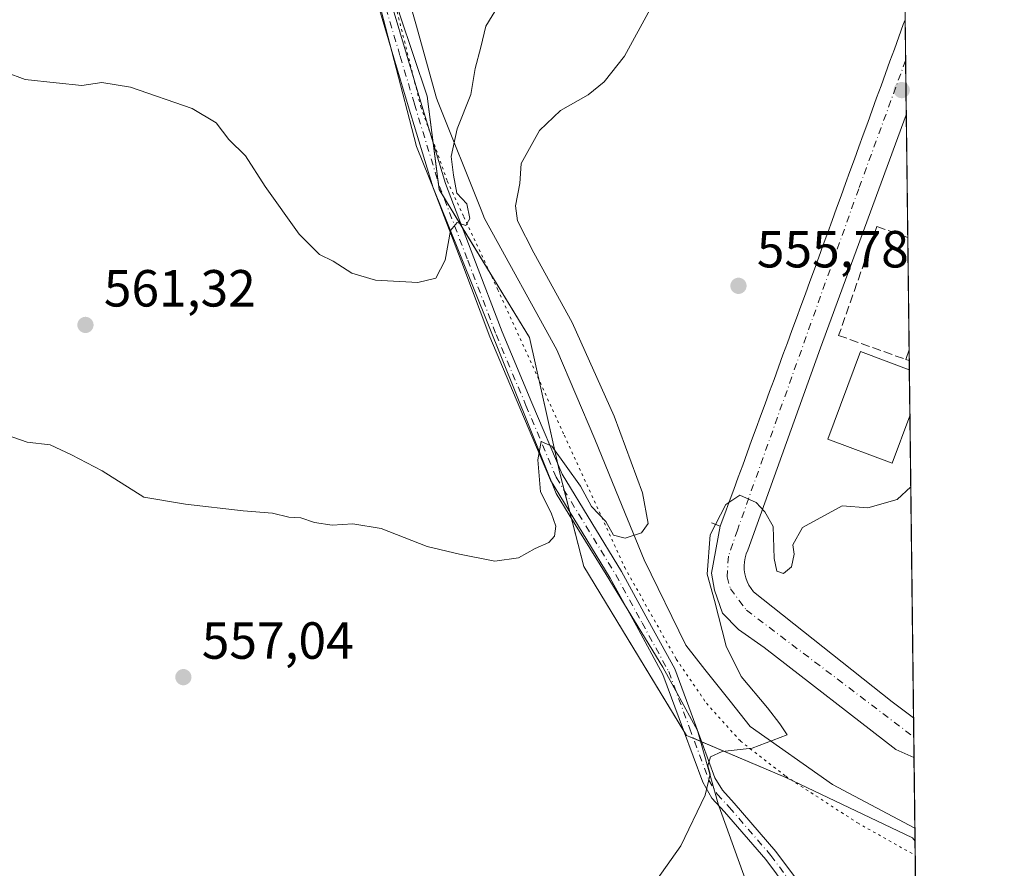
# Model space of a CAD drawing. Units: metres. Extents: x 580133 to 583587, y 4731210 to 4733564.
# Drawn here: x 583382 to 583571, y 4732663 to 4732826 of the extents above; entities that cross this region are included whole.
import ezdxf

# ---------------------------------------------------------------- set-up
doc = ezdxf.new("R2010")
doc.units = ezdxf.units.M
doc.header["$MEASUREMENT"] = 0
for name, pattern in [('DGN Style 3', [2.307223458686699, 1.648016756204785, -0.6592067024819142]), ('DGN Style 4', [2.6384748266838614, 1.318413404963828, -0.6592067024819142, 0.001648016756204785, -0.6592067024819142]), ('DGN Style 5', [1.1536117293433497, 0.4944050268614355, -0.6592067024819142])]:
    doc.linetypes.add(name, pattern=pattern)
for name, color, linetype, lineweight in [('Camino Cxs', 7, 'Continuous', 0), ('Camino eje', 30, 'DGN Style 4', 13), ('Comarca CxS', 21, 'Continuous', 0), ('Comunidad Autónoma CxS', 142, 'Continuous', 0), ('Cultivos herbáceos CxS', 92, 'Continuous', 0), ('Curva de nivel normal', 30, 'Continuous', 0), ('Edificación Cxs', 1, 'Continuous', 13), ('Edificación industrial', 135, 'Continuous', 13), ('Edificación industrial Cxs', 135, 'Continuous', 13), ('Elemento construido', 1, 'Continuous', 0), ('Entidad de ámbito territorial CxS', 92, 'Continuous', 0), ('Municipio CxS', 4, 'Continuous', 0), ('Muro lineal', 1, 'DGN Style 3', 13), ('Núcleo urbano CxS', 7, 'Continuous', 0), ('Prado CxS', 92, 'Continuous', 0), ('Provincia CxS', 1, 'Continuous', 0), ('Punto de cota en terreno', 7, 'Continuous', 0), ('Recinto industrial CxS', 135, 'Continuous', 0), ('Rótulo de punto de cota en terreno', 7, 'Continuous', 0), ('Vía pecuaria CxS', 92, 'Continuous', 13), ('Vía pecuaria eje', 92, 'DGN Style 5', 0), ('Vía urbana Cxs', 4, 'Continuous', 0), ('Vía urbana eje', 4, 'DGN Style 4', 0)]:
    doc.layers.add(name, color=color, linetype=linetype, lineweight=lineweight)
doc.styles.add('Style-Arial', font='txt')

# ---------------------------------------------------------------- blocks, each defined once
blk = doc.blocks.new('*U18')
at = {"layer": 'Cultivos herbáceos CxS', "color": 92, "linetype": 'Continuous', "lineweight": 0}
blk.add_polyline3d([(583482.8994000005, 4732981.6897, 567.6178999999975), (583439.4524999997, 4732881.8246, 571.0630999999995), (583449.3744000001, 4732845.312000001, 569.9079999999958), (583454.6128000002, 4732826.640699999, 569.5163999999932), (583459.8185000002, 4732811.022100001, 567.6294000000053), (583462.1319000004, 4732793.0899, 566.1013999999996), (583479.4852, 4732764.745100001, 563.1423000000068), (583485.2691000003, 4732738.714500001, 560.071299999996), (583489.8963000001, 4732720.782099999, 558.7425999999978), (583509.5634000005, 4732688.3881, 555.8806999999942), (583510.2319, 4732688.1044, 555.7853999999934), (583528.6522000004, 4732680.2893, 554.7207999999955), (583552.9469, 4732668.719699999, 553.5225000000064), (583553.4348999998, 4732668.1097, 553.4781999999977), (583554.6465999996, 4732567.8564, 549.2274999999936)], dxfattribs=at)
blk = doc.blocks.new('5PATER')
at = {"layer": 'Prado CxS', "linetype": 'Continuous', "lineweight": 0}
h = blk.add_hatch(color=51, dxfattribs=at)
edge = h.paths.add_edge_path()
edge.add_ellipse((0, 0), major_axis=(-0.1095731443231308, -0.1110710700762829), ratio=0.9994222409660322, start_angle=0, end_angle=360)
blk = doc.blocks.new('*U25')
at = {"layer": 'Vía urbana Cxs', "color": 4, "linetype": 'Continuous', "lineweight": 0}
blk.add_polyline3d([(583553.1491, 4732691.762700001, 554.5574000000051), (583553.2413999997, 4732684.120100001, 554.5089000000007), (583549.7284000004, 4732685.6514, 554.554999999993), (583524.4605999999, 4732705.230599999, 554.8929000000062), (583519.5658, 4732708.6702, 555.0549000000028), (583516.5230999999, 4732711.8452, 555.4364999999962), (583514.9356000006, 4732716.2108, 555.6820000000008), (583514.4063999997, 4732719.518100001, 555.5847000000067), (583516.0701000001, 4732728.520099999, 555.1866000000009), (583516.9301000005, 4732730.870100001, 555.1300999999949), (583517.7901, 4732733.210100001, 555.1217000000033), (583518.6501000002, 4732735.5601, 555.1542999999947), (583519.5100999996, 4732737.9001, 555.1778000000049), (583520.3701, 4732740.2501, 555.1967000000004), (583521.2301000003, 4732742.600099999, 555.2151000000014), (583522.0900999998, 4732744.940099999, 555.3840000000055), (583522.9501, 4732747.290100001, 555.5549000000028), (583523.8101000004, 4732749.640100001, 555.5436999999947), (583524.6601, 4732751.9801, 555.5102000000043), (583525.5201000003, 4732754.3301, 555.4361999999965), (583526.3800999997, 4732756.6801, 555.3883999999962), (583527.2401000002, 4732759.020099999, 555.406099999993), (583528.1001000004, 4732761.370100001, 555.4603999999963), (583528.9600999998, 4732763.720100001, 555.5293999999994), (583529.8201000001, 4732766.0601, 555.6065999999992), (583530.6801000005, 4732768.420100001, 555.6958000000013), (583531.5401, 4732770.7601, 555.823000000004), (583532.4001000002, 4732773.110099999, 555.9184999999999), (583533.2600999996, 4732775.460100001, 555.8646000000008), (583534.1201, 4732777.800100001, 555.851800000004), (583534.9700999996, 4732780.1501, 555.9217999999964), (583535.8300999999, 4732782.5001, 555.9933000000019), (583536.6801000005, 4732784.850099999, 556.074299999993), (583537.5401, 4732787.190099999, 556.1600000000036), (583538.3901000004, 4732789.540100001, 556.303899999999), (583539.2500999998, 4732791.890100001, 556.4328999999998), (583540.1001000004, 4732794.2401, 556.5163999999932), (583540.9600999998, 4732796.5801, 556.5915999999997), (583541.8101000004, 4732798.9301, 556.6766999999963), (583542.6601, 4732801.280099999, 556.7776000000014), (583543.5100999996, 4732803.630100001, 556.9032000000007), (583544.3701, 4732805.970100001, 557.037599999996), (583545.2200999996, 4732808.3201, 557.2342999999964), (583546.0701000001, 4732810.670100001, 557.5414000000019), (583546.9200999998, 4732813.020099999, 557.7483000000066), (583547.7801000001, 4732815.360099999, 557.7103000000062), (583548.6300999997, 4732817.710100001, 557.7151000000014), (583549.4801000003, 4732820.0601, 557.8611999999994), (583550.3300999999, 4732822.4101, 557.9977000000072), (583551.1901000004, 4732824.7501, 558.1512999999978), (583551.5302999998, 4732825.6909, 558.2157000000007), (583551.7512999997, 4732807.4169, 557.1904999999971), (583541.6944000004, 4732780.136700001, 555.8929999999964), (583535.2701000003, 4732762.710100001, 555.8274999999994), (583521.3501000004, 4732723.9001, 555.0285000000003), (583521.0601000004, 4732723.190099999, 555.0157000000036), (583520.8501000004, 4732722.440099999, 555.0029000000068), (583520.7100999998, 4732721.6801, 554.9958000000044), (583520.6501000002, 4732720.9101, 554.9891000000061), (583520.6801000005, 4732720.140100001, 554.982600000003), (583520.7801000001, 4732719.370100001, 554.9760999999999), (583520.9700999996, 4732718.620100001, 554.9698000000062), (583521.2301000003, 4732717.890100001, 554.963499999998), (583521.5701000001, 4732717.190099999, 554.9579999999987), (583521.9801000003, 4732716.530099999, 554.9514000000054), (583522.4501, 4732715.920100001, 554.9415000000008), (583549.0500999996, 4732694.8101, 554.6156000000046)], close=True, dxfattribs=at)

msp = doc.modelspace()

# ---------------------------------------------------------------- linework, layer by layer
at = {"layer": 'Camino Cxs', "color": 7, "linetype": 'Continuous', "lineweight": 0}
for points in [[(583453.1042999999, 4732828.274300001, 569.9149999999936), (583455.8479000004, 4732819.0571, 569.5038999999961), (583458.5919000005, 4732809.860500001, 567.8635000000068), (583463.3383, 4732794.245300001, 566.181899999996), (583468.7829, 4732779.9857, 564.9470000000001), (583474.2002999998, 4732765.7807, 565.3234999999986), (583479.9370999997, 4732752.170299999, 562.2011000000057), (583485.7006999999, 4732738.481699999, 560.8727999999974), (583497.1025, 4732719.8259, 559.0106999999989), (583502.1568999998, 4732710.5745, 557.9027999999962), (583507.3207, 4732701.129699999, 556.7621000000072), (583511.3520999998, 4732690.2393, 555.8622999999934), (583515.0566999996, 4732680.2481, 555.6426999999967), (583516.4649, 4732677.8443, 555.6729999999952), (583518.7654999997, 4732675.3903, 555.9419999999955), (583526.7487000005, 4732666.129899999, 554.4192000000039), (583543.6061000006, 4732643.5471, 552.4377999999997)], [(583453.1042999999, 4732828.274300001, 569.9149999999936), (583455.8479000004, 4732819.0571, 569.5038999999961), (583458.5919000005, 4732809.860500001, 567.8635000000068), (583463.3383, 4732794.245300001, 566.181899999996), (583468.7829, 4732779.9857, 564.9470000000001), (583474.2002999998, 4732765.7807, 565.3234999999986), (583479.9370999997, 4732752.170299999, 562.2011000000057), (583485.7006999999, 4732738.481699999, 560.8727999999974), (583497.1025, 4732719.8259, 559.0106999999989), (583502.1568999998, 4732710.5745, 557.9027999999962), (583507.3207, 4732701.129699999, 556.7621000000072), (583511.3520999998, 4732690.2393, 555.8622999999934), (583515.0566999996, 4732680.2481, 555.6426999999967), (583516.4649, 4732677.8443, 555.6729999999952), (583518.7654999997, 4732675.3903, 555.9419999999955), (583526.7487000005, 4732666.129899999, 554.4192000000039), (583543.6061000006, 4732643.5471, 552.4377999999997), (583551.2353999997, 4732633.1154, 551.3251000000018)], [(583541.5954999998, 4732642.0615, 552.8231999999989), (583524.7978999997, 4732664.564099999, 554.3200999999972), (583516.9061000004, 4732673.718499999, 554.9977000000072), (583514.4439000003, 4732676.344699999, 555.4216000000015), (583512.7127, 4732679.378900001, 555.6257999999943), (583509.0078999996, 4732689.3707, 556.4078000000009), (583505.0395000001, 4732700.090500001, 557.030700000003), (583499.9631000003, 4732709.375499999, 557.7458000000044), (583494.9376999997, 4732718.574100001, 558.6928999999947), (583483.4694999997, 4732737.338300001, 560.5213999999978), (583477.6331000002, 4732751.1997, 561.6926999999996), (583471.8797000004, 4732764.849500001, 563.9192999999941), (583466.4471000005, 4732779.094500001, 565.0308999999979), (583460.9716999996, 4732793.434699999, 566.6587000000001), (583456.1980999997, 4732809.139699999, 568.3674000000028), (583453.4521000005, 4732818.3431, 569.2909999999974), (583450.6858999999, 4732827.6359, 569.5286000000051)], [(583547.4899000004, 4732634.001700001, 551.5537999999942), (583541.5954999998, 4732642.0615, 552.8231999999989), (583524.7978999997, 4732664.564099999, 554.3200999999972), (583516.9061000004, 4732673.718499999, 554.9977000000072), (583514.4439000003, 4732676.344699999, 555.4216000000015), (583512.7127, 4732679.378900001, 555.6257999999943), (583509.0078999996, 4732689.3707, 556.4078000000009), (583505.0395000001, 4732700.090500001, 557.030700000003), (583499.9631000003, 4732709.375499999, 557.7458000000044), (583494.9376999997, 4732718.574100001, 558.6928999999947), (583483.4694999997, 4732737.338300001, 560.5213999999978), (583477.6331000002, 4732751.1997, 561.6926999999996), (583471.8797000004, 4732764.849500001, 563.9192999999941), (583466.4471000005, 4732779.094500001, 565.0308999999979), (583460.9716999996, 4732793.434699999, 566.6587000000001), (583456.1980999997, 4732809.139699999, 568.3674000000028), (583453.4521000005, 4732818.3431, 569.2909999999974), (583450.6858999999, 4732827.6359, 569.5286000000051)]]:
    msp.add_polyline3d(points, dxfattribs=at)
at = {"layer": 'Camino eje', "color": 30, "linetype": 'DGN Style 4', "lineweight": 13}
msp.add_polyline3d([(583451.8951000003, 4732827.9551, 569.7235999999976), (583454.6501000002, 4732818.700099999, 569.3902999999991), (583457.3951000003, 4732809.5001, 568.2560999999987), (583462.1551000001, 4732793.840100001, 566.5227000000014), (583467.6151000002, 4732779.540100001, 565.031099999993), (583473.0401, 4732765.315099999, 564.4156999999977), (583478.7851, 4732751.6851, 561.9195999999939), (583484.5850999998, 4732737.9101, 560.6472000000067), (583496.0201000003, 4732719.200099999, 558.8224999999948), (583501.0601000004, 4732709.975099999, 557.7792999999947), (583506.1801000005, 4732700.610099999, 556.8681999999973), (583510.1801000005, 4732689.8051, 556.1260000000038), (583513.8847000003, 4732679.8135, 555.6489000000003), (583515.4545, 4732677.094500001, 555.5638000000035), (583517.8356999997, 4732674.554500001, 555.2675000000017), (583525.7732999995, 4732665.346899999, 554.3332999999984), (583542.6007000003, 4732642.804300001, 552.4321000000054), (583550.3794999998, 4732632.168099999, 551.3163000000059)], dxfattribs=at)
at = {"layer": 'Comarca CxS', "color": 21, "linetype": 'Continuous', "lineweight": 0, "flags": 128}
msp.add_lwpolyline([(581373.1912375339, 4731224.370455559), (580159.5000006076, 4731210.00998265), (580148.5015270546, 4732158.334200379), (580132.6700006064, 4733523.379982628), (580498.5127922456, 4733527.711165434), (580748.4767022945, 4733530.670467664), (581433.4039633052, 4733538.779265334), (583542.6100006317, 4733563.749982627), (583555.4404822192, 4732502.169886299), (583558.143741621, 4732278.505142557), (583570.5700006315, 4731250.369982651), (583139.3225914361, 4731245.267435521), (582620.9808599808, 4731239.13438276)], close=True, dxfattribs=at)
at = {"layer": 'Comunidad Autónoma CxS', "color": 142, "linetype": 'Continuous', "lineweight": 0, "flags": 128}
msp.add_lwpolyline([(581373.1912375339, 4731224.370455559), (580159.5000006076, 4731210.00998265), (580148.5015270546, 4732158.334200379), (580132.6700006064, 4733523.379982628), (580498.5127922456, 4733527.711165434), (580748.4767022945, 4733530.670467664), (581433.4039633052, 4733538.779265334), (583542.6100006317, 4733563.749982627), (583555.4404822192, 4732502.169886299), (583558.143741621, 4732278.505142557), (583570.5700006315, 4731250.369982651), (583139.3225914361, 4731245.267435521), (582620.9808599808, 4731239.13438276)], close=True, dxfattribs=at)
at = {"layer": 'Cultivos herbáceos CxS', "color": 92, "linetype": 'Continuous', "lineweight": 0, "extrusion": (0.0007358500727443575, -0.06089176007468195, 0.9981441038646063), "elevation": -287198.6322094821, "flags": 128}
msp.add_lwpolyline([(640698.8613035136, 4716535.197480717), (640698.8613035135, 4716498.584362398)], dxfattribs=at)
at = {"layer": 'Cultivos herbáceos CxS', "color": 92, "linetype": 'Continuous', "lineweight": 0}
msp.add_polyline3d([(583482.8994000005, 4732981.6897, 567.6178999999975), (583439.4524999997, 4732881.8246, 571.0630999999995), (583449.3744000001, 4732845.312000001, 569.9079999999958), (583454.6128000002, 4732826.640699999, 569.5163999999932), (583459.8185000002, 4732811.022100001, 567.6294000000053), (583462.1319000004, 4732793.0899, 566.1013999999996), (583479.4852, 4732764.745100001, 563.1423000000068), (583485.2691000003, 4732738.714500001, 560.071299999996), (583489.8963000001, 4732720.782099999, 558.7425999999978), (583509.5634000005, 4732688.3881, 555.8806999999942), (583510.2319, 4732688.1044, 555.7853999999934), (583528.6522000004, 4732680.2893, 554.7207999999955), (583552.9469, 4732668.719699999, 553.5225000000064), (583553.4348999998, 4732668.1097, 553.4781999999977)], dxfattribs=at)
at = {"layer": 'Curva de nivel normal', "color": 30, "linetype": 'Continuous', "lineweight": 0, "flags": 128}
for points, elevation in [([(583375.0999999996, 4732817.0601), (583382.6799999997, 4732814.210100001), (583388.6200000001, 4732813.5601), (583393.5599999996, 4732813.0701), (583397.4000000004, 4732813.610099999), (583402.8799999999, 4732812.720100001), (583414.7199999997, 4732808.6601), (583419.3200000003, 4732805.9301), (583421.79, 4732802.7301), (583424.9400000004, 4732799.540100001), (583428.7599999999, 4732793.700099999), (583435.2800000003, 4732784.550100001), (583439.1600000003, 4732780.670100001), (583441.79, 4732779.390100001), (583445.3399999999, 4732777.0701), (583449.9299999997, 4732775.700099999), (583458.0099999999, 4732775.2601), (583461.4800000004, 4732776.090100001), (583463.2699999996, 4732779.5601), (583464.29, 4732785.270099999), (583465.5999999996, 4732786.7601), (583467.2699999996, 4732786.220100001), (583468.0300000003, 4732787.530099999), (583467.4199999999, 4732790.360099999), (583465.5, 4732792.440099999), (583464.8899999997, 4732795.8301), (583464.4299999997, 4732799.4301), (583465.5700000003, 4732804.7401), (583468.1900000004, 4732811.3101), (583469.0199999996, 4732816.3101), (583470.0999999996, 4732820.420100001), (583471.0800000001, 4732824.420100001), (583473.5199999996, 4732828.420100001)], 565.0000000000001), ([(583377.6799999997, 4732746.4901), (583383.0599999996, 4732744.6601), (583387.5, 4732744.110099999), (583391.5999999996, 4732742.220100001), (583397.4900000002, 4732739.110099999), (583405.4400000004, 4732734.0601), (583413.4299999997, 4732732.710100001), (583424.5099999999, 4732731.460100001), (583430.1399999997, 4732731.0101), (583433.2800000003, 4732730.2401), (583435.5800000001, 4732730.120100001), (583438.2300000004, 4732729.200099999), (583441.5800000001, 4732728.720100001), (583445.5499999998, 4732728.9801), (583450.9800000004, 4732728.050100001), (583459.8300000001, 4732724.610099999), (583466.0499999998, 4732723.140100001), (583472.8099999996, 4732721.8301), (583477.3399999999, 4732722.470100001), (583480.5700000003, 4732724.2301), (583483.1500000004, 4732725.390100001), (583484.2599999999, 4732726.590100001), (583484.5, 4732728.5101), (583483.6200000001, 4732731.090100001), (583481.5999999996, 4732735.0801), (583481.04, 4732741.2301), (583481.7300000004, 4732744.7601), (583483.7400000002, 4732743.880100001), (583489.25, 4732736.200099999), (583491.3600000005, 4732732.300100001), (583494.1399999997, 4732729.4301), (583495.5700000003, 4732726.780099999), (583497.79, 4732726.2301), (583500.9800000004, 4732727.2601), (583502.2400000002, 4732729.0001), (583501.1200000001, 4732734.9101), (583495.6799999997, 4732749.620100001), (583487.6500000004, 4732767.620100001), (583480.29, 4732780.9801), (583477.1299999999, 4732787.100099999), (583476.7999999998, 4732790.0001), (583477.6200000001, 4732794.2601), (583477.8399999999, 4732798.100099999), (583481.3499999996, 4732804.440099999), (583485.4000000004, 4732808.280099999), (583490.7300000004, 4732811.300100001), (583493.8099999996, 4732813.7401), (583497.6600000003, 4732818.700099999), (583502.6100000005, 4732827.710100001)], 560), ([(583552.6139000002, 4732736.0404), (583550.04, 4732733.6501), (583544.4000000004, 4732732.030099999), (583539.4800000004, 4732732.4301), (583531.8300000001, 4732728.2601), (583529.9900000002, 4732724.940099999), (583530.2599999999, 4732723.130100001), (583529.7300000004, 4732720.720100001), (583528.2300000004, 4732719.440099999), (583526.9500000002, 4732719.9001), (583526.3899999997, 4732722.340100001), (583526.2000000002, 4732728.4801), (583524.5899999999, 4732731.300100001), (583522.9600000001, 4732733.050100001), (583519.8099999996, 4732734.440099999), (583517.1500000004, 4732732.670100001), (583514.0999999996, 4732726.840100001), (583513.5300000003, 4732719.300100001), (583514.9600000001, 4732714.2401), (583517.2000000002, 4732705.4801), (583520.0599999996, 4732699.670100001), (583525.1200000001, 4732693.6801), (583527.5199999996, 4732690.600099999), (583528.9199999999, 4732688.4801), (583522.2100000001, 4732685.9301), (583516.4299999997, 4732685.2601), (583514.2100000001, 4732684.2601), (583513.7100000001, 4732682.5601), (583514.0999999996, 4732680.940099999), (583513.2000000002, 4732676.890100001), (583508.5, 4732667.170100001), (583502.9600000001, 4732659.340100001)], 555)]:
    msp.add_lwpolyline(points, dxfattribs=dict(at, elevation=elevation))
at = {"layer": 'Edificación Cxs', "color": 1, "linetype": 'Continuous', "lineweight": 13, "elevation": 563.1288000000058, "flags": 128}
msp.add_lwpolyline([(583552.4493000006, 4732749.656099999), (583549.0800999999, 4732740.630100001), (583536.7200999996, 4732745.2401), (583542.9700999996, 4732762.0101), (583552.3422999998, 4732758.517300001)], close=True, dxfattribs=at)
at = {"layer": 'Edificación Cxs', "color": 1, "linetype": 'Continuous', "lineweight": 13, "extrusion": (0.003336919421421058, -0.2760887973658156, 0.9611263397378478), "elevation": -1304173.10219773, "flags": 128}
msp.add_lwpolyline([(640707.555082407, 4541823.77296182), (640707.555082407, 4541814.552688857)], dxfattribs=at)
at = {"layer": 'Edificación Cxs', "color": 1, "linetype": 'Continuous', "lineweight": 13}
msp.add_polyline3d([(583552.4493000006, 4732749.656099999, 560.5829999999987), (583549.0800999999, 4732740.630100001, 558.3822999999975), (583536.7200999996, 4732745.2401, 559.0525999999954), (583542.9700999996, 4732762.0101, 558.9026000000014), (583552.3421999998, 4732758.517300001, 563.1288000000059)], dxfattribs=at)
at = {"layer": 'Edificación industrial', "color": 135, "linetype": 'Continuous', "lineweight": 13, "extrusion": (0.0342959042609402, 0.09758153398457209, 0.9946364336661624), "elevation": 482402.6701612693, "flags": 128}
msp.add_lwpolyline([(1018732.297604764, -4633468.144660379), (1018732.297604764, -4633470.098584129)], dxfattribs=at)
at = {"layer": 'Edificación industrial', "color": 135, "linetype": 'Continuous', "lineweight": 13, "extrusion": (-0.003399138232848855, 0.2812854828563661, 0.9596181131020481), "elevation": 1329813.091829139, "flags": 128}
msp.add_lwpolyline([(-640697.6382577498, -4534388.234587528), (-640697.6382577498, -4534386.078572526)], dxfattribs=at)
at = {"layer": 'Edificación industrial', "color": 135, "linetype": 'Continuous', "lineweight": 13, "extrusion": (-0.4671429575653284, 0.1642048674507373, 0.8688004481482521), "elevation": 505028.7277727105, "flags": 128}
msp.add_lwpolyline([(-4658467.327446931, -884975.4661318454), (-4658467.327446932, -884976.2828336331)], dxfattribs=at)
at = {"layer": 'Edificación industrial Cxs', "color": 135, "linetype": 'Continuous', "lineweight": 13}
msp.add_3dface([(583552.2960000001, 4732762.3421, 562.6281000000017), (583552.3210000005, 4732760.2733, 562.6281000000017), (583551.6516000004, 4732760.5086, 562.6281000000017)], dxfattribs=at)
at = {"layer": 'Elemento construido', "color": 1, "linetype": 'Continuous', "lineweight": 0}
for points in [[(583514.3901000004, 4732729.130100001, 555.2937999999995), (583516.0701000001, 4732728.520099999, 555.1866000000009), (583516.9301000005, 4732730.870100001, 555.1300999999949), (583517.7901, 4732733.210100001, 555.1217000000033), (583518.6501000002, 4732735.5601, 555.1542999999947), (583519.5100999996, 4732737.9001, 555.1778000000049), (583520.3701, 4732740.2501, 555.1967000000004), (583521.2301000003, 4732742.600099999, 555.2151000000014), (583522.0900999998, 4732744.940099999, 555.3840000000055), (583522.9501, 4732747.290100001, 555.5549000000028), (583523.8101000004, 4732749.640100001, 555.5436999999947), (583524.6601, 4732751.9801, 555.5102000000043), (583525.5201000003, 4732754.3301, 555.4361999999965), (583526.3800999997, 4732756.6801, 555.3883999999962), (583527.2401000002, 4732759.020099999, 555.406099999993), (583528.1001000004, 4732761.370100001, 555.4603999999963), (583528.9600999998, 4732763.720100001, 555.5293999999994), (583529.8201000001, 4732766.0601, 555.6065999999992), (583530.6801000005, 4732768.420100001, 555.6958000000013), (583531.5401, 4732770.7601, 555.823000000004), (583532.4001000002, 4732773.110099999, 555.9184999999999), (583533.2600999996, 4732775.460100001, 555.8646000000008), (583534.1201, 4732777.800100001, 555.851800000004), (583534.9700999996, 4732780.1501, 555.9217999999964), (583535.8300999999, 4732782.5001, 555.9933000000019), (583536.6801000005, 4732784.850099999, 556.074299999993), (583537.5401, 4732787.190099999, 556.1600000000036), (583538.3901000004, 4732789.540100001, 556.303899999999), (583539.2500999998, 4732791.890100001, 556.4328999999998), (583540.1001000004, 4732794.2401, 556.5163999999932), (583540.9600999998, 4732796.5801, 556.5915999999997), (583541.8101000004, 4732798.9301, 556.6766999999963), (583542.6601, 4732801.280099999, 556.7776000000014), (583543.5100999996, 4732803.630100001, 556.9032000000007), (583544.3701, 4732805.970100001, 557.037599999996), (583545.2200999996, 4732808.3201, 557.2342999999964), (583546.0701000001, 4732810.670100001, 557.5414000000019), (583546.9200999998, 4732813.020099999, 557.7483000000066), (583547.7801000001, 4732815.360099999, 557.7103000000062), (583548.6300999997, 4732817.710100001, 557.7151000000014), (583549.4801000003, 4732820.0601, 557.8611999999994), (583550.3300999999, 4732822.4101, 557.9977000000072), (583551.1901000004, 4732824.7501, 558.1512999999978), (583551.5302999998, 4732825.691000001, 558.2157000000007)], [(583551.7511999998, 4732807.4166, 557.1904999999971), (583535.2701000003, 4732762.710100001, 555.8274999999994), (583521.3501000004, 4732723.9001, 555.0285000000003), (583521.0601000004, 4732723.190099999, 555.0157000000036), (583520.8501000004, 4732722.440099999, 555.0029000000068), (583520.7100999998, 4732721.6801, 554.9958000000044), (583520.6501000002, 4732720.9101, 554.9891000000061), (583520.6801000005, 4732720.140100001, 554.982600000003), (583520.7801000001, 4732719.370100001, 554.9760999999999), (583520.9700999996, 4732718.620100001, 554.9698000000062), (583521.2301000003, 4732717.890100001, 554.963499999998), (583521.5701000001, 4732717.190099999, 554.9579999999987), (583521.9801000003, 4732716.530099999, 554.9514000000054), (583522.4501, 4732715.920100001, 554.9415000000008), (583549.0500999996, 4732694.8101, 554.6156000000046), (583553.1490000002, 4732691.762800001, 554.5574000000051)]]:
    msp.add_polyline3d(points, dxfattribs=at)
at = {"layer": 'Entidad de ámbito territorial CxS', "color": 92, "linetype": 'Continuous', "lineweight": 0, "flags": 128}
msp.add_lwpolyline([(581433.4039633052, 4733538.779265334), (583542.6100006317, 4733563.749982627), (583555.4404822192, 4732502.169886299)], dxfattribs=at)
at = {"layer": 'Municipio CxS', "color": 4, "linetype": 'Continuous', "lineweight": 0, "flags": 128}
msp.add_lwpolyline([(580748.4767022945, 4733530.670467664), (581433.4039633052, 4733538.779265334), (583542.6100006317, 4733563.749982627), (583555.4404822192, 4732502.169886299), (583558.143741621, 4732278.505142557), (583570.5700006315, 4731250.369982651), (583139.3225914361, 4731245.267435521), (582620.9808599808, 4731239.13438276), (581373.1912375339, 4731224.370455559)], dxfattribs=at)
at = {"layer": 'Muro lineal', "color": 1, "linetype": 'DGN Style 3', "lineweight": 13}
msp.add_polyline3d([(583552.0351999998, 4732783.915300001, 556.1573999999965), (583546.1204000004, 4732785.994100001, 556.1728000000003), (583538.784, 4732765.1195, 556.1291999999958), (583551.6516000004, 4732760.5086, 562.2237000000023)], dxfattribs=at)
at = {"layer": 'Núcleo urbano CxS', "color": 7, "linetype": 'Continuous', "lineweight": 0, "extrusion": (0.0007770299719344573, -0.06423803674852133, 0.9979343018751877), "elevation": -303016.9421092864, "flags": 128}
msp.add_lwpolyline([(640753.4076356861, 4715695.868487026), (640753.4076356862, 4715688.031025071)], dxfattribs=at)
at = {"layer": 'Núcleo urbano CxS', "color": 7, "linetype": 'Continuous', "lineweight": 0, "extrusion": (0.0005984553782350994, -0.04953248864396154, 0.9987723336275871), "elevation": -233522.001372047, "flags": 128}
msp.add_lwpolyline([(640687.1374569644, 4719648.850214128), (640687.1374569644, 4719638.383101049)], dxfattribs=at)
at = {"layer": 'Núcleo urbano CxS', "color": 7, "linetype": 'Continuous', "lineweight": 0, "extrusion": (0.0006193719184057707, -0.0512538986012283, 0.9986854631247025), "elevation": -241656.9457040654, "flags": 128}
msp.add_lwpolyline([(640698.0455482375, 4719227.366369618), (640698.0455482374, 4719203.832317319)], dxfattribs=at)
at = {"layer": 'Núcleo urbano CxS', "color": 7, "linetype": 'Continuous', "lineweight": 0, "extrusion": (0.0006406111307757959, -0.05301124672674881, 0.9985937098429245), "elevation": -249961.7514731548, "flags": 128}
msp.add_lwpolyline([(640698.2896181658, 4718771.206618908), (640698.2896181658, 4718749.601460636)], dxfattribs=at)
at = {"layer": 'Núcleo urbano CxS', "color": 7, "linetype": 'Continuous', "lineweight": 0, "extrusion": (0.0003485244006338105, -0.02884109077180508, 0.9995839484574743), "elevation": -135740.0460339368, "flags": 128}
msp.add_lwpolyline([(640697.6382577498, 4723415.517719961), (640697.6382577498, 4723413.447907763)], dxfattribs=at)
at = {"layer": 'Núcleo urbano CxS', "color": 7, "linetype": 'Continuous', "lineweight": 0, "extrusion": (0.000352497200835946, -0.02919741054818055, 0.9995736025741198), "elevation": -137424.1095189771, "flags": 128}
msp.add_lwpolyline([(640643.740605363, 4723372.06192656), (640643.7406053629, 4723370.305049466)], dxfattribs=at)
at = {"layer": 'Núcleo urbano CxS', "color": 7, "linetype": 'Continuous', "lineweight": 0, "extrusion": (-0.000804065872038847, 0.0665265029143446, 0.9977843343569096), "elevation": 314938.1495973124, "flags": 128}
msp.add_lwpolyline([(-640707.5550824068, -4714853.615719741), (-640707.5550824068, -4714844.734194045)], dxfattribs=at)
at = {"layer": 'Núcleo urbano CxS', "color": 7, "linetype": 'Continuous', "lineweight": 0, "extrusion": (0.0001636528071917375, -0.01354066180679965, 0.9999083076440523), "elevation": -63433.80263078141, "flags": 128}
msp.add_lwpolyline([(583552.3505976427, 4732324.575043912), (583553.050425965, 4732266.676435828)], dxfattribs=at)
at = {"layer": 'Núcleo urbano CxS', "color": 7, "linetype": 'Continuous', "lineweight": 0, "extrusion": (9.166086110525763e-05, -0.007588652240465762, 0.9999712015630551), "elevation": -35306.75223457026, "flags": 128}
msp.add_lwpolyline([(583553.0957185774, 4732560.102587877), (583553.1401211347, 4732556.426582028)], dxfattribs=at)
at = {"layer": 'Núcleo urbano CxS', "color": 7, "linetype": 'Continuous', "lineweight": 0, "extrusion": (3.812456493237293e-05, -0.003150677617040075, 0.9999950358762143), "elevation": -14334.43066481545, "flags": 128}
msp.add_lwpolyline([(583553.1718357734, 4732666.413832624), (583553.2198362495, 4732662.447012937)], dxfattribs=at)
at = {"layer": 'Núcleo urbano CxS', "color": 7, "linetype": 'Continuous', "lineweight": 0, "extrusion": (0.0007593774658824585, -0.06283171566069184, 0.998023846835835), "elevation": -296366.1352141892, "flags": 128}
msp.add_lwpolyline([(640705.1689860437, 4715983.213920825), (640705.1689860437, 4715967.170647591)], dxfattribs=at)
at = {"layer": 'Núcleo urbano CxS', "color": 7, "linetype": 'Continuous', "lineweight": 0}
msp.add_polyline3d([(583549.7241000002, 4732975.135199999, 563.5706999999966), (583553.4348999998, 4732668.1097, 553.4781999999977), (583552.9469, 4732668.719699999, 553.5225000000064), (583528.6522000004, 4732680.2893, 554.7207999999955), (583510.2319, 4732688.1044, 555.7853999999934), (583509.5634000005, 4732688.3881, 555.8806999999942), (583489.8963000001, 4732720.782099999, 558.7425999999978), (583485.2691000003, 4732738.714500001, 560.071299999996), (583479.4852, 4732764.745100001, 563.1423000000068), (583462.1319000004, 4732793.0899, 566.1013999999996), (583459.8185000002, 4732811.022100001, 567.6294000000053), (583454.6128000002, 4732826.640699999, 569.5163999999932), (583449.3744000001, 4732845.312000001, 569.9079999999958), (583439.4524999997, 4732881.8246, 571.0630999999995), (583482.8994000005, 4732981.6897, 567.6178999999975), (583505.3945000004, 4732979.3947, 566.5546999999933), (583549.3515, 4732975.177100001, 563.5963999999949), (583549.3554999996, 4732975.176700001, 563.5960999999952), (583549.3592999997, 4732975.176300001, 563.5959000000003)], close=True, dxfattribs=at)
msp.add_polyline3d([(583482.8994000005, 4732981.6897, 567.6178999999975), (583439.4524999997, 4732881.8246, 571.0630999999995), (583449.3744000001, 4732845.312000001, 569.9079999999958), (583454.6128000002, 4732826.640699999, 569.5163999999932), (583459.8185000002, 4732811.022100001, 567.6294000000053), (583462.1319000004, 4732793.0899, 566.1013999999996), (583479.4852, 4732764.745100001, 563.1423000000068), (583485.2691000003, 4732738.714500001, 560.071299999996), (583489.8963000001, 4732720.782099999, 558.7425999999978), (583509.5634000005, 4732688.3881, 555.8806999999942), (583510.2319, 4732688.1044, 555.7853999999934), (583528.6522000004, 4732680.2893, 554.7207999999955), (583552.9469, 4732668.719699999, 553.5225000000064), (583553.4348999998, 4732668.1097, 553.4781999999977)], dxfattribs=at)
at = {"layer": 'Provincia CxS', "color": 1, "linetype": 'Continuous', "lineweight": 0, "flags": 128}
msp.add_lwpolyline([(581373.1912375339, 4731224.370455559), (580159.5000006076, 4731210.00998265), (580148.5015270546, 4732158.334200379), (580132.6700006064, 4733523.379982628), (580498.5127922456, 4733527.711165434), (580748.4767022945, 4733530.670467664), (581433.4039633052, 4733538.779265334), (583542.6100006317, 4733563.749982627), (583555.4404822192, 4732502.169886299), (583558.143741621, 4732278.505142557), (583570.5700006315, 4731250.369982651), (583139.3225914361, 4731245.267435521), (582620.9808599808, 4731239.13438276)], close=True, dxfattribs=at)
at = {"layer": 'Recinto industrial CxS', "color": 135, "linetype": 'Continuous', "lineweight": 0, "extrusion": (0.0007961640403374703, -0.06588952457097925, 0.9978266065177012), "elevation": -310822.0294288932, "flags": 128}
msp.add_lwpolyline([(640692.9945548389, 4715196.058853763), (640692.9945548389, 4715188.220547124)], dxfattribs=at)
at = {"layer": 'Recinto industrial CxS', "color": 135, "linetype": 'Continuous', "lineweight": 0, "extrusion": (0.0005871823624836976, -0.04859898754532154, 0.9988181984858121), "elevation": -229110.4653961441, "flags": 128}
msp.add_lwpolyline([(640687.683443298, 4719864.986349326), (640687.683443298, 4719854.519816998)], dxfattribs=at)
at = {"layer": 'Recinto industrial CxS', "color": 135, "linetype": 'Continuous', "lineweight": 0, "extrusion": (0.0005308108897206403, -0.0439100743848639, 0.9990353465254946), "elevation": -206951.5170924228, "flags": 128}
msp.add_lwpolyline([(640717.9063717043, 4720873.927074809), (640717.9063717043, 4720850.401163336)], dxfattribs=at)
at = {"layer": 'Recinto industrial CxS', "color": 135, "linetype": 'Continuous', "lineweight": 0, "extrusion": (-0.0009754131933649624, 0.007560996424971982, 0.9999709395288264), "elevation": 35782.07384529132, "flags": 128}
msp.add_lwpolyline([(583462.2216722943, 4732659.25961155), (583461.2583167623, 4732666.726925001)], dxfattribs=at)
at = {"layer": 'Recinto industrial CxS', "color": 135, "linetype": 'Continuous', "lineweight": 0, "extrusion": (0.3098182613603178, 0.004820832900539238, 0.950783573952461), "elevation": 204121.8574574973, "flags": 128}
msp.add_lwpolyline([(4723141.199845441, -624514.6313599037), (4723142.556384159, -624513.7880643158), (4723143.995093304, -624513.6166942597)], dxfattribs=at)
at = {"layer": 'Recinto industrial CxS', "color": 135, "linetype": 'Continuous', "lineweight": 0, "extrusion": (0.05702605366431339, -0.09314635058898084, 0.9940180011324894), "elevation": -407006.8268779502, "flags": 128}
msp.add_lwpolyline([(2968784.889159614, 3709495.647384617), (2968784.889159614, 3709502.497090979)], dxfattribs=at)
at = {"layer": 'Recinto industrial CxS', "color": 135, "linetype": 'Continuous', "lineweight": 0, "extrusion": (-0.3826204813898817, -0.239210608227749, 0.8924011721934736), "elevation": -1354874.185489202, "flags": 128}
msp.add_lwpolyline([(-3703698.51486155, 2680712.55635907), (-3703722.033093948, 2680721.881270491), (-3703746.882433578, 2680722.142548844)], dxfattribs=at)
at = {"layer": 'Recinto industrial CxS', "color": 135, "linetype": 'Continuous', "lineweight": 0, "extrusion": (-0.003169417395589495, 0.2622726322818873, 0.9649886119272614), "elevation": 1239966.861072636, "flags": 128}
msp.add_lwpolyline([(-640698.289618166, -4559798.763241453), (-640698.2896181659, -4559776.405697661)], dxfattribs=at)
at = {"layer": 'Recinto industrial CxS', "color": 135, "linetype": 'Continuous', "lineweight": 0, "extrusion": (-0.003399138232848855, 0.2812854828563661, 0.9596181131020481), "elevation": 1329813.091829139, "flags": 128}
msp.add_lwpolyline([(-640697.6382577498, -4534388.234587528), (-640697.6382577498, -4534386.078572526)], dxfattribs=at)
at = {"layer": 'Recinto industrial CxS', "color": 135, "linetype": 'Continuous', "lineweight": 0, "extrusion": (-0.003310013852571574, 0.2741690803345571, 0.9616758077422968), "elevation": 1296186.031140903, "flags": 128}
msp.add_lwpolyline([(-640643.7406053628, -4544120.465251765), (-640643.7406053628, -4544118.639139522)], dxfattribs=at)
at = {"layer": 'Recinto industrial CxS', "color": 135, "linetype": 'Continuous', "lineweight": 0, "extrusion": (0.003336919421421058, -0.2760887973658156, 0.9611263397378478), "elevation": -1304173.10219773, "flags": 128}
msp.add_lwpolyline([(640707.555082407, 4541823.77296182), (640707.555082407, 4541814.552688857)], dxfattribs=at)
at = {"layer": 'Recinto industrial CxS', "color": 135, "linetype": 'Continuous', "lineweight": 0, "extrusion": (0.001250986971329077, -0.103506880170002, 0.9946279509389783), "elevation": -488584.5634967778, "flags": 128}
msp.add_lwpolyline([(640705.7975781343, 4700024.92418013), (640705.7975781342, 4699966.713943742)], dxfattribs=at)
at = {"layer": 'Recinto industrial CxS', "color": 135, "linetype": 'Continuous', "lineweight": 0, "extrusion": (-0.2445565238908591, -0.2213075658849653, 0.9440418782577876), "elevation": -1189556.520385901, "flags": 128}
msp.add_lwpolyline([(-3117682.171321401, 3406501.690487567), (-3117685.216131437, 3406503.381987515), (-3117686.710026653, 3406504.281553808)], dxfattribs=at)
at = {"layer": 'Recinto industrial CxS', "color": 135, "linetype": 'Continuous', "lineweight": 0, "extrusion": (0.0424796635690035, -0.1646250652297598, 0.9854410515506048), "elevation": -753788.4133096326, "flags": 128}
msp.add_lwpolyline([(1747476.189502277, 4372337.1986762), (1747476.189502277, 4372341.546465159)], dxfattribs=at)
at = {"layer": 'Recinto industrial CxS', "color": 135, "linetype": 'Continuous', "lineweight": 0, "extrusion": (0.1073905829434265, -0.01942963735750112, 0.9940270378049216), "elevation": -28737.98130778383, "flags": 128}
msp.add_lwpolyline([(4760965.650873075, 266852.7281466014), (4760993.317744483, 266877.3684782145), (4761003.12513887, 266881.9115135847)], dxfattribs=at)
at = {"layer": 'Recinto industrial CxS', "color": 135, "linetype": 'Continuous', "lineweight": 0, "extrusion": (4.139842865137949e-05, -0.003427305047295263, 0.999994125915889), "elevation": -15641.6660400508, "flags": 128}
msp.add_lwpolyline([(583553.1255419992, 4732665.950061378), (583553.1699425208, 4732662.274239787)], dxfattribs=at)
at = {"layer": 'Recinto industrial CxS', "color": 135, "linetype": 'Continuous', "lineweight": 0, "extrusion": (0.0001092562666129021, -0.009048198046946131, 0.9999590582494723), "elevation": -42204.02016635255, "flags": 128}
msp.add_lwpolyline([(583553.1293268227, 4732499.945252366), (583553.1772307446, 4732495.978189973)], dxfattribs=at)
at = {"layer": 'Recinto industrial CxS', "color": 135, "linetype": 'Continuous', "lineweight": 0, "extrusion": (0.2092570317191912, -0.08877450788331376, 0.9738226642598482), "elevation": -297496.8736868342, "flags": 128}
msp.add_lwpolyline([(4584722.665538606, 1276960.618162472), (4584722.665538606, 1276962.382720215)], dxfattribs=at)
at = {"layer": 'Recinto industrial CxS', "color": 135, "linetype": 'Continuous', "lineweight": 0, "extrusion": (0.0004425250932871631, -0.03661500648011584, 0.9993293478488476), "elevation": -172474.8857558452, "flags": 128}
msp.add_lwpolyline([(640705.1688860513, 4722137.542882967), (640705.1688860513, 4722121.520568299)], dxfattribs=at)
at = {"layer": 'Recinto industrial CxS', "color": 135, "linetype": 'Continuous', "lineweight": 0}
msp.add_polyline3d([(583549.7241000002, 4732975.135199999, 563.626099999994), (583553.4348999998, 4732668.1097, 553.922200000001), (583552.9469, 4732668.719699999, 553.9879999999976), (583528.6520999996, 4732680.2893, 556.0985999999976), (583510.2319, 4732688.1044, 556.1276000000071), (583509.5632999997, 4732688.3881, 556.2954000000027), (583489.8963000001, 4732720.782099999, 559.0865000000049), (583485.2691000003, 4732738.714500001, 560.8794000000053), (583479.4851000002, 4732764.745100001, 565.3839000000007), (583462.1319000004, 4732793.0899, 566.5111999999936), (583459.8185000002, 4732811.022100001, 567.5282000000007), (583454.6127000004, 4732826.640699999, 569.9339000000036), (583449.3744000001, 4732845.312000001, 571.0850999999967), (583439.4524999997, 4732881.8246, 571.5044999999955), (583482.8994000005, 4732981.6897, 567.6790999999939), (583505.3945000004, 4732979.3947, 566.7284000000072), (583549.3515, 4732975.177100001, 563.6548000000039), (583549.3554999996, 4732975.176700001, 563.6545000000042), (583549.3592999997, 4732975.176300001, 563.6542000000045)], close=True, dxfattribs=at)
for points in [[(583460.9833000004, 4732801.993000001, 566.506899999993), (583459.8185000002, 4732811.022100001, 567.5282000000007), (583454.6127000004, 4732826.640699999, 569.9339000000036), (583449.3744000001, 4732845.312000001, 571.0850999999967), (583448.0471999999, 4732850.196000001, 571.5237999999954)], [(583510.9187000003, 4732687.812999999, 555.9483000000037), (583510.2319, 4732688.1044, 556.1276000000071), (583509.5632999997, 4732688.3881, 556.2954000000027), (583509.0724999999, 4732689.196599999, 556.3974000000017)], [(583553.4347999999, 4732668.1097, 553.922200000001), (583552.9469, 4732668.719699999, 553.9879999999976), (583528.6520999996, 4732680.2893, 556.0985999999976), (583512.5005999999, 4732687.141899999, 555.547200000001)]]:
    msp.add_polyline3d(points, dxfattribs=at)
at = {"layer": 'Vía pecuaria CxS', "color": 92, "linetype": 'Continuous', "lineweight": 13, "extrusion": (0.0004755789743305323, -0.03934994676239523, 0.9992253777373931), "elevation": -185399.3116215799, "flags": 128}
msp.add_lwpolyline([(640705.1308426545, 4721634.235386693), (640705.1308426545, 4721523.003207185)], dxfattribs=at)
at = {"layer": 'Vía pecuaria CxS', "color": 92, "linetype": 'Continuous', "lineweight": 13}
for points in [[(583384.517, 4732975.725000001, 572.5969000000041), (583401.8419000005, 4732951.656300001, 571.4952000000048), (583409.2209999999, 4732941.404999999, 571.2792000000045), (583429.8720000006, 4732909.738, 571.9155000000028), (583437.7209999999, 4732884.638, 571.6122000000032), (583447.8926999997, 4732857.9025, 571.498900000006), (583449.573, 4732853.486, 571.5868000000046), (583457.3959999997, 4732825.774, 570.2268999999942), (583457.6476999996, 4732824.867799999, 570.1407000000036), (583461.5939999997, 4732810.658, 566.8380000000034), (583461.9285000004, 4732809.821699999, 566.6052999999956), (583470.1657999996, 4732789.2279, 563.9003999999986), (583470.8310000002, 4732787.564999999, 563.7692999999999), (583484.6869999999, 4732762.372, 563.1714999999967), (583491.9699999997, 4732745.182, 562.7908000000025), (583496.6677999999, 4732733.763800001, 560.9201999999932), (583501.4819999998, 4732722.062999999, 559.8179999999993), (583509.4589999998, 4732705.687999999, 557.4771000000037), (583513.1348000001, 4732701.042500001, 556.6812000000064), (583517.9362000005, 4732694.974400001, 555.8157000000066), (583521.79, 4732690.104, 555.4863000000041), (583537.6160000004, 4732678.979, 554.6922999999952), (583553.4049000005, 4732670.592700001, 553.9275999999954), (583554.7481000006, 4732559.454800001, 549.5503000000026)], [(583384.517, 4732975.725000001, 572.5969000000041), (583401.8419000005, 4732951.656300001, 571.4952000000048), (583409.2209999999, 4732941.404999999, 571.2792000000045), (583429.8720000006, 4732909.738, 571.9155000000028), (583437.7209999999, 4732884.638, 571.6122000000032), (583447.8926999997, 4732857.9025, 571.498900000006), (583449.573, 4732853.486, 571.5868000000046), (583457.3959999997, 4732825.774, 570.2268999999942), (583457.6476999996, 4732824.867799999, 570.1407000000036), (583461.5939999997, 4732810.658, 566.8380000000034), (583461.9285000004, 4732809.821699999, 566.6052999999956), (583470.1657999996, 4732789.2279, 563.9003999999986), (583470.8310000002, 4732787.564999999, 563.7692999999999), (583484.6869999999, 4732762.372, 563.1714999999967), (583491.9699999997, 4732745.182, 562.7908000000025), (583496.6677999999, 4732733.763800001, 560.9201999999932), (583501.4819999998, 4732722.062999999, 559.8179999999993), (583509.4589999998, 4732705.687999999, 557.4771000000037), (583513.1348000001, 4732701.042500001, 556.6812000000064), (583517.9362000005, 4732694.974400001, 555.8157000000066), (583521.79, 4732690.104, 555.4863000000041), (583537.6160000004, 4732678.979, 554.6922999999952), (583553.4049000005, 4732670.592700001, 553.9275999999954)], [(583539.8090000004, 4732567.468, 551.0286999999954), (583523.4579999996, 4732653.571000001, 554.0329999999958), (583515.8065, 4732674.8694, 555.2225000000036), (583515.6935999999, 4732675.253900001, 555.2841000000044), (583511.7281, 4732689.3325, 555.7621999999974), (583507.9543000003, 4732696.223400001, 556.3705000000045), (583505.0750000002, 4732701.481000001, 557.0255000000034), (583494.1522000004, 4732719.219699999, 558.7623000000021), (583487.0902000006, 4732730.6885, 559.5785000000033), (583484.5609999998, 4732734.796, 560.3910000000033), (583463.6999000004, 4732786.625399999, 565.7084999999934), (583457.7790000001, 4732801.335999999, 567.5007000000041), (583455.9773000004, 4732808.276799999, 568.3294000000024), (583450.9983999999, 4732827.457000001, 569.5473000000056), (583448.1030000001, 4732838.611, 570.0191999999952), (583443.9522000002, 4732849.232600001, 570.6837999999989), (583421.2079999996, 4732907.434, 570.9205999999976), (583391.9933000002, 4732951.070599999, 572.6401999999945), (583378.1310000002, 4732971.776000001, 573.8010000000068)], [(583539.8090000004, 4732567.468, 551.0286999999954), (583523.4579999996, 4732653.571000001, 554.0329999999958), (583515.8065, 4732674.8694, 555.2225000000036), (583515.6935999999, 4732675.253900001, 555.2841000000044), (583511.7281, 4732689.3325, 555.7621999999974), (583507.9543000003, 4732696.223400001, 556.3705000000045), (583505.0750000002, 4732701.481000001, 557.0255000000034), (583494.1522000004, 4732719.219699999, 558.7623000000021), (583487.0902000006, 4732730.6885, 559.5785000000033), (583484.5609999998, 4732734.796, 560.3910000000033), (583463.6999000004, 4732786.625399999, 565.7084999999934), (583457.7790000001, 4732801.335999999, 567.5007000000041), (583455.9773000004, 4732808.276799999, 568.3294000000024), (583450.9983999999, 4732827.457000001, 569.5473000000056), (583448.1030000001, 4732838.611, 570.0191999999952), (583443.9522000002, 4732849.232600001, 570.6837999999989), (583421.2079999996, 4732907.434, 570.9205999999976), (583391.9933000002, 4732951.070599999, 572.6401999999945), (583378.1310000002, 4732971.776000001, 573.8010000000068)]]:
    msp.add_polyline3d(points, dxfattribs=at)
at = {"layer": 'Vía pecuaria eje', "color": 92, "linetype": 'DGN Style 5', "lineweight": 0}
for points in [[(583348.5215999996, 4733001.4463, 575.3359000000055), (583369.0576999999, 4732984.950400001, 574.9848999999958), (583381.1282000003, 4732974.086999999, 573.2363000000041), (583391.7501999997, 4732960.809400001, 572.7595000000001), (583404.7862999998, 4732940.531099999, 571.3294000000024), (583420.7193, 4732916.8729, 571.5700999999972), (583427.7202000003, 4732902.147, 571.3309000000008), (583437.3766000001, 4732877.0404, 570.7707999999984), (583445.5844999999, 4732853.8651, 571.232600000003), (583452.1025, 4732835.0352, 570.6442999999999), (583458.6206, 4732808.963, 567.7679000000062)], [(583458.6206, 4732808.963, 567.7679000000062), (583460.7801999999, 4732802.895400001, 566.5583999999944), (583463.6902000001, 4732794.719799999, 566.0405000000028), (583466.8629000001, 4732787.898499999, 565.4916999999987)], [(583466.8629000001, 4732787.898499999, 565.4916999999987), (583473.3465999998, 4732773.9586, 565.5463000000018), (583486.1413000004, 4732745.9551, 562.7697000000044), (583497.7289000005, 4732720.607100001, 559.2651999999945)], [(583497.7289000005, 4732720.607100001, 559.2651999999945), (583507.6266999999, 4732702.984200001, 557.0151999999945), (583513.4205, 4732694.5349, 555.9340999999986), (583519.9386, 4732687.2926, 555.407600000006), (583528.6293000003, 4732680.533199999, 556.0868999999948), (583542.3896000005, 4732671.601, 555.8951999999991), (583553.4680000005, 4732665.3695, 554.249800000005)]]:
    msp.add_polyline3d(points, dxfattribs=at)
at = {"layer": 'Vía urbana Cxs', "color": 4, "linetype": 'Continuous', "lineweight": 0, "extrusion": (0.0006769967714484955, -0.05600500994018061, 0.9984302582238641), "elevation": -264109.5479165141, "flags": 128}
msp.add_lwpolyline([(640715.8111239756, 4718039.9655618), (640715.8111239757, 4718021.661393896)], dxfattribs=at)
at = {"layer": 'Vía urbana Cxs', "color": 4, "linetype": 'Continuous', "lineweight": 0, "extrusion": (7.662627826009007e-05, -0.006344871708273811, 0.9999798681630641), "elevation": -29429.06032805455, "flags": 128}
msp.add_lwpolyline([(583553.1047922149, 4732600.301231055), (583553.1970959308, 4732592.658377212)], dxfattribs=at)
at = {"layer": 'Vía urbana Cxs', "color": 4, "linetype": 'Continuous', "lineweight": 0}
for points in [[(583516.0701000001, 4732728.520099999, 555.1866000000009), (583516.9301000005, 4732730.870100001, 555.1300999999949), (583517.7901, 4732733.210100001, 555.1217000000033), (583518.6501000002, 4732735.5601, 555.1542999999947), (583519.5100999996, 4732737.9001, 555.1778000000049), (583520.3701, 4732740.2501, 555.1967000000004), (583521.2301000003, 4732742.600099999, 555.2151000000014), (583522.0900999998, 4732744.940099999, 555.3840000000055), (583522.9501, 4732747.290100001, 555.5549000000028), (583523.8101000004, 4732749.640100001, 555.5436999999947), (583524.6601, 4732751.9801, 555.5102000000043), (583525.5201000003, 4732754.3301, 555.4361999999965), (583526.3800999997, 4732756.6801, 555.3883999999962), (583527.2401000002, 4732759.020099999, 555.406099999993), (583528.1001000004, 4732761.370100001, 555.4603999999963), (583528.9600999998, 4732763.720100001, 555.5293999999994), (583529.8201000001, 4732766.0601, 555.6065999999992), (583530.6801000005, 4732768.420100001, 555.6958000000013), (583531.5401, 4732770.7601, 555.823000000004), (583532.4001000002, 4732773.110099999, 555.9184999999999), (583533.2600999996, 4732775.460100001, 555.8646000000008), (583534.1201, 4732777.800100001, 555.851800000004), (583534.9700999996, 4732780.1501, 555.9217999999964), (583535.8300999999, 4732782.5001, 555.9933000000019), (583536.6801000005, 4732784.850099999, 556.074299999993), (583537.5401, 4732787.190099999, 556.1600000000036), (583538.3901000004, 4732789.540100001, 556.303899999999), (583539.2500999998, 4732791.890100001, 556.4328999999998), (583540.1001000004, 4732794.2401, 556.5163999999932), (583540.9600999998, 4732796.5801, 556.5915999999997), (583541.8101000004, 4732798.9301, 556.6766999999963), (583542.6601, 4732801.280099999, 556.7776000000014), (583543.5100999996, 4732803.630100001, 556.9032000000007), (583544.3701, 4732805.970100001, 557.037599999996), (583545.2200999996, 4732808.3201, 557.2342999999964), (583546.0701000001, 4732810.670100001, 557.5414000000019), (583546.9200999998, 4732813.020099999, 557.7483000000066), (583547.7801000001, 4732815.360099999, 557.7103000000062), (583548.6300999997, 4732817.710100001, 557.7151000000014), (583549.4801000003, 4732820.0601, 557.8611999999994), (583550.3300999999, 4732822.4101, 557.9977000000072), (583551.1901000004, 4732824.7501, 558.1512999999978), (583551.5302999998, 4732825.6909, 558.2157000000007)], [(583551.7511999998, 4732807.4168, 557.1904999999971), (583541.6944000004, 4732780.136700001, 555.8929999999964), (583535.2701000003, 4732762.710100001, 555.8274999999994), (583521.3501000004, 4732723.9001, 555.0285000000003), (583521.0601000004, 4732723.190099999, 555.0157000000036), (583520.8501000004, 4732722.440099999, 555.0029000000068), (583520.7100999998, 4732721.6801, 554.9958000000044), (583520.6501000002, 4732720.9101, 554.9891000000061), (583520.6801000005, 4732720.140100001, 554.982600000003), (583520.7801000001, 4732719.370100001, 554.9760999999999), (583520.9700999996, 4732718.620100001, 554.9698000000062), (583521.2301000003, 4732717.890100001, 554.963499999998), (583521.5701000001, 4732717.190099999, 554.9579999999987), (583521.9801000003, 4732716.530099999, 554.9514000000054), (583522.4501, 4732715.920100001, 554.9415000000008), (583549.0500999996, 4732694.8101, 554.6156000000046), (583553.1490000002, 4732691.762800001, 554.5574000000051)], [(583553.2412999999, 4732684.120100001, 554.5089000000007), (583549.7284000004, 4732685.6514, 554.554999999993), (583524.4605999999, 4732705.230599999, 554.8929000000062), (583519.5658, 4732708.6702, 555.0549000000028), (583516.5230999999, 4732711.8452, 555.4364999999962), (583514.9356000006, 4732716.2108, 555.6820000000008), (583514.4063999997, 4732719.518100001, 555.5847000000067), (583516.0701000001, 4732728.520099999, 555.1866000000009)]]:
    msp.add_polyline3d(points, dxfattribs=at)
at = {"layer": 'Vía urbana eje', "color": 4, "linetype": 'DGN Style 4', "lineweight": 0}
msp.add_polyline3d([(583551.6249000002, 4732817.870200001, 557.6992000000029), (583542.6357000005, 4732793.2479, 556.4496999999974), (583519.3523000004, 4732727.763300001, 555.0849000000017), (583517.6325000003, 4732722.736300001, 554.9948000000004), (583517.3680999996, 4732718.7675, 554.9958000000044), (583518.0295000002, 4732716.5185, 554.9746000000014), (583521.0721000005, 4732712.417500001, 554.943299999999), (583553.1934000002, 4732688.0869, 554.5448000000034)], dxfattribs=at)

# ---------------------------------------------------------------- block references
at = {"layer": 'Cultivos herbáceos CxS', "color": 92, "linetype": 'Continuous', "lineweight": 0}
msp.add_blockref('*U18', (0, 0), dxfattribs=at)
at = {"layer": 'Punto de cota en terreno', "color": 7, "linetype": 'Continuous', "lineweight": 0, "xscale": 10, "yscale": 10, "zscale": 10}
for p in [(583550.8899999997, 4732812.180000001, 557.2599999999948), (583519.5599999996, 4732774.630000001, 555.779999999999), (583394.2599999999, 4732767.130000001, 561.320000000007), (583413.0499999998, 4732699.550000001, 557.0399999999936)]:
    msp.add_blockref('5PATER', p, dxfattribs=at)
at = {"layer": 'Vía urbana Cxs', "color": 4, "linetype": 'Continuous', "lineweight": 0}
msp.add_blockref('*U25', (0, 0), dxfattribs=at)

# ---------------------------------------------------------------- texts
at = {"layer": 'Rótulo de punto de cota en terreno', "color": 7, "linetype": 'Continuous', "lineweight": 0, "style": 'Style-Arial'}
for s, p in [('555,78', (583523.0878, 4732778.1578)), ('561,32', (583397.7878000002, 4732770.6578)), ('557,04', (583416.5778000001, 4732703.0778))]:
    msp.add_text(s, height=7.000000000000002, dxfattribs=at).set_placement(p)

doc.saveas('drawing.dxf')
